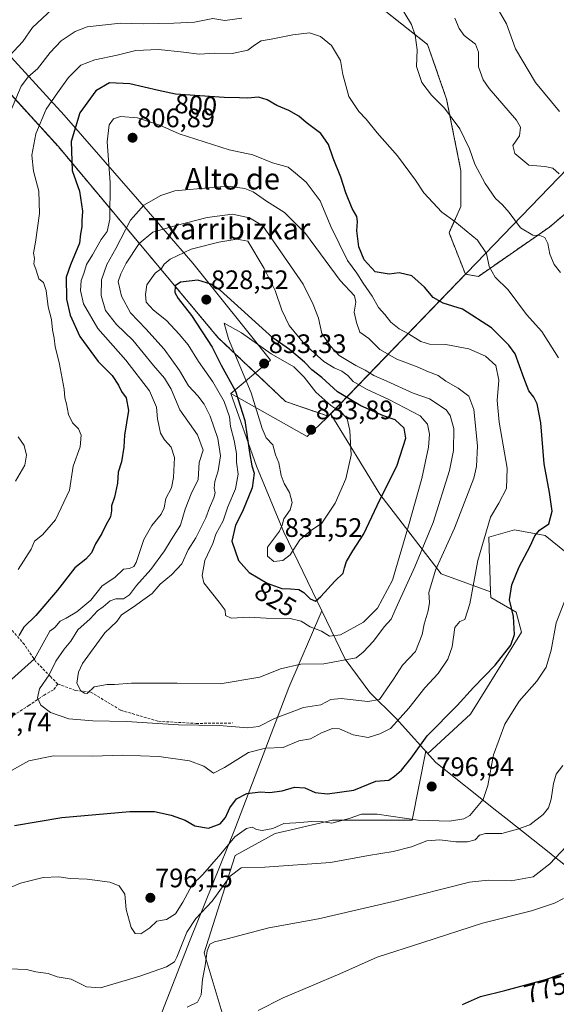
# Model space of a CAD drawing. Units: metres. Extents: x 624462 to 627915, y 4731867 to 4734243.
# Drawn here: x 625418 to 625619, y 4732070 to 4732439 of the extents above; entities that cross this region are included whole.
import ezdxf
from ezdxf.enums import TextEntityAlignment as Align

# ---------------------------------------------------------------- set-up
doc = ezdxf.new("R2010")
doc.units = ezdxf.units.M
doc.header["$MEASUREMENT"] = 0
doc.linetypes.add('TRAZOS', pattern=[0.75, 0.5, -0.25])
doc.linetypes.add('TRAZOSX2', pattern=[1.5, 1, -0.5])
for name, color, linetype, lineweight in [('Arbolado forestal', 92, 'TRAZOS', 0), ('Arbolado forestal CxS', 92, 'Continuous', 0), ('Carátula', 7, 'Continuous', 5), ('Cultivos herbáceos CxS', 92, 'Continuous', 0), ('Curva de nivel maestra', 36, 'Continuous', 30), ('Curva de nivel normal', 36, 'Continuous', 0), ('Entidad de ámbito territorial', 19, 'Continuous', 0), ('Entidad de ámbito territorial CxS', 92, 'Continuous', 0), ('Matorral', 135, 'Continuous', 0), ('Matorral CxS', 135, 'Continuous', 0), ('Municipio', 9, 'Continuous', 13), ('Municipio CxS', 142, 'Continuous', 0), ('Punto de cota en terreno', 7, 'Continuous', 0), ('Rótulo de curva de nivel directora', 19, 'Continuous', 0), ('Rótulo de punto de cota en terreno', 19, 'Continuous', 0), ('Senda', 19, 'TRAZOSX2', 0), ('Texto cartográfico', 19, 'Continuous', 0)]:
    doc.layers.add(name, color=color, linetype=linetype, lineweight=lineweight)
doc.styles.add('Arial', font='txt', dxfattribs={"height": 0.2})

# ---------------------------------------------------------------- blocks, each defined once
blk = doc.blocks.new('*U152')
at = {"layer": 'Matorral CxS', "color": 135, "linetype": 'Continuous', "lineweight": 0}
blk.add_polyline3d([(625646.97, 4732219.4, 788.6), (625614.86, 4732245.38, 799.31), (625603.25, 4732247.43, 801.7), (625593.68, 4732244.69, 804.07), (625594.3, 4732224.25, 802.12), (625575.8, 4732231.04, 808.81), (625552.82, 4732260.91, 825.1), (625534.43, 4732290.79, 831), (625534.31, 4732291.02, 830.97), (625584.87, 4732343.34, 796.38), (625589.75, 4732342.53, 795.98), (625616.46, 4732361.02, 788.87), (625634.02, 4732375.93, 781.52)], dxfattribs=at)
blk = doc.blocks.new('*U157')
at = {"layer": 'Cultivos herbáceos CxS', "color": 92, "linetype": 'Continuous', "lineweight": 0}
blk.add_polyline3d([(625494.36, 4732063.93, 780.93), (625486.89, 4732088.83, 785.13), (625491.87, 4732104.6, 787.44), (625498.51, 4732125.34, 791.42), (625513.44, 4732133.64, 793.3), (625519.48, 4732135.04, 793.19), (625535.02, 4732138.62, 794.87), (625564.89, 4732138.62, 794.19), (625570, 4732164.46, 798.56), (625570.73, 4732163.65, 798.21), (625586.85, 4732178.4, 797.98), (625605.98, 4732209.15, 798.32), (625603.93, 4732216.67, 799.47), (625594.37, 4732222.14, 802.24), (625594.3, 4732224.25, 802.12), (625593.68, 4732244.69, 804.07), (625603.25, 4732247.43, 801.7), (625614.86, 4732245.38, 799.31), (625646.97, 4732219.4, 788.6)], dxfattribs=at)
blk = doc.blocks.new('5PATER')
at = {"layer": 'Carátula', "linetype": 'Continuous', "lineweight": 5}
h = blk.add_hatch(color=250, dxfattribs=at)
edge = h.paths.add_edge_path()
edge.add_ellipse((0, 0.01), major_axis=(-1.33, -1.34), ratio=0.999422, start_angle=0, end_angle=360)

msp = doc.modelspace()

# ---------------------------------------------------------------- linework, layer by layer
at = {"layer": 'Arbolado forestal', "color": 92, "linetype": 'TRAZOS', "lineweight": 0}
for points in [[(625907.08, 4732911.01, 692.81), (625907, 4732908.8, 693.24), (625906.56, 4732895.97, 693.99), (625908.5, 4732825.19, 701.14), (625909.33, 4732744.97, 712.92), (625897.35, 4732713.6, 713.2), (625896.9, 4732713, 713.18), (625840.93, 4732638.25, 722.35), (625840.92, 4732638.24, 722.36), (625832.03, 4732626.36, 725.88), (625831.59, 4732614.56, 728.14), (625830.93, 4732597.37, 730.02), (625821.83, 4732586.28, 736.36), (625795.21, 4732553.83, 740.14), (625742.92, 4732490.11, 746.77), (625714.88, 4732429.16, 761.9), (625694.97, 4732401.13, 770.12), (625676.24, 4732402.41, 772.13), (625644.18, 4732400.72, 774.42), (625634.02, 4732375.93, 781.52), (625616.46, 4732361.02, 788.87), (625589.75, 4732342.53, 795.98), (625584.87, 4732343.34, 796.38)], [(625584.87, 4732343.34, 796.38), (625578.73, 4732358.88, 795.76), (625583.2, 4732368.71, 792.91), (625583.2, 4732382.11, 791.4), (625577.84, 4732408.91, 789.11), (625570.69, 4732429.46, 788.97), (625553.72, 4732442.86, 790.79)], [(625584.87, 4732343.34, 796.38), (625578.73, 4732358.88, 795.76), (625583.2, 4732368.71, 792.91), (625583.2, 4732382.11, 791.4), (625577.84, 4732408.91, 789.11), (625570.69, 4732429.46, 788.97), (625553.72, 4732442.86, 790.79)], [(625393.11, 4732436.98, 774.37), (625396.48, 4732430.24, 777.11), (625432, 4732391.28, 798.09), (625492.12, 4732319.52, 826.87), (625517.39, 4732295.6, 832.8), (625533.43, 4732290.11, 831.58), (625533.43, 4732290.11, 831.58), (625534.31, 4732291.02, 830.97)], [(625534.31, 4732291.02, 830.97), (625584.87, 4732343.34, 796.38)]]:
    msp.add_polyline3d(points, dxfattribs=at)
at = {"layer": 'Arbolado forestal CxS', "color": 92, "linetype": 'Continuous', "lineweight": 0}
for points in [[(625742.92, 4732490.11, 746.77), (625714.88, 4732429.16, 761.9), (625694.97, 4732401.13, 770.12), (625676.24, 4732402.41, 772.13), (625644.18, 4732400.72, 774.42), (625634.02, 4732375.93, 781.52), (625616.46, 4732361.02, 788.87), (625589.75, 4732342.53, 795.98), (625584.87, 4732343.34, 796.38), (625578.73, 4732358.88, 795.76), (625583.2, 4732368.7, 792.91), (625583.2, 4732382.11, 791.4), (625577.84, 4732408.91, 789.11), (625570.69, 4732429.46, 788.97), (625553.72, 4732442.86, 790.79)], [(625553.72, 4732442.86, 790.79), (625570.69, 4732429.46, 788.97), (625577.84, 4732408.91, 789.11), (625583.2, 4732382.11, 791.4), (625583.2, 4732368.7, 792.91), (625578.73, 4732358.88, 795.76), (625584.87, 4732343.34, 796.38), (625584.87, 4732343.34, 796.38), (625534.31, 4732291.02, 830.97), (625533.43, 4732290.11, 831.58), (625533.43, 4732290.11, 831.58), (625517.4, 4732295.6, 832.8), (625492.12, 4732319.52, 826.87), (625432, 4732391.28, 798.09), (625396.48, 4732430.24, 777.11)]]:
    msp.add_polyline3d(points, dxfattribs=at)
at = {"layer": 'Cultivos herbáceos CxS', "color": 92, "linetype": 'Continuous', "lineweight": 0}
for points in [[(625698.24, 4732066.53, 765.26), (625693.52, 4732071.25, 766.37), (625705.47, 4732080.36, 765.56), (625734, 4732125.72, 763.92), (625725.53, 4732131.92, 766.01), (625681.11, 4732173, 780.21), (625680.44, 4732173.61, 780.39), (625680.3, 4732173.5, 780.39), (625668.15, 4732164.04, 781.13), (625648.33, 4732173.61, 787.74), (625634.67, 4732195.48, 791.6), (625653.12, 4732207.1, 786.99), (625676.34, 4732208.47, 783.82), (625671.56, 4732226.92, 782.68), (625661.32, 4732226.92, 784.39), (625646.97, 4732219.4, 788.6), (625614.86, 4732245.38, 799.31), (625603.25, 4732247.43, 801.7), (625593.68, 4732244.69, 804.07), (625594.3, 4732224.25, 802.12)], [(625594.3, 4732224.25, 802.12), (625594.37, 4732222.14, 802.24), (625603.93, 4732216.67, 799.47), (625605.98, 4732209.15, 798.32), (625586.85, 4732178.4, 797.98), (625570.72, 4732163.65, 798.21), (625570, 4732164.46, 798.56), (625564.89, 4732138.62, 794.19), (625535.02, 4732138.62, 794.87), (625519.48, 4732135.04, 793.19), (625513.44, 4732133.64, 793.3), (625498.5, 4732125.34, 791.42), (625491.87, 4732104.6, 787.44), (625486.89, 4732088.83, 785.13), (625494.35, 4732063.93, 780.93)]]:
    msp.add_polyline3d(points, dxfattribs=at)
at = {"layer": 'Curva de nivel maestra', "color": 36, "linetype": 'Continuous', "lineweight": 30}
for points in [[(625415.66, 4732136.58, 800), (625433.46, 4732139.63, 800), (625458.93, 4732141.84, 800), (625468.18, 4732141.9, 800), (625474.48, 4732140.54, 800), (625479.72, 4732138.61, 800), (625483.34, 4732136.49, 800), (625488.52, 4732135.58, 800), (625492.79, 4732137.22, 800), (625494.87, 4732139.6, 800), (625496.42, 4732143.22, 800), (625498.93, 4732146.66, 800), (625502.82, 4732148.65, 800), (625508.02, 4732149.3, 800), (625511.35, 4732149.04, 800), (625516.17, 4732149.58, 800), (625520.8, 4732151.05, 800), (625524.63, 4732150.72, 800), (625528.54, 4732149.03, 800), (625533.18, 4732148.46, 800), (625542.98, 4732149.93, 800), (625551.26, 4732153.24, 800), (625556.14, 4732153.57, 800), (625558.27, 4732155.17, 800), (625560.9, 4732157.41, 800), (625564.48, 4732161.89, 800), (625570.57, 4732170.27, 800), (625581.82, 4732181.63, 800), (625587.94, 4732188.31, 800), (625596.1, 4732196.71, 800), (625601.92, 4732204.2, 800), (625603.37, 4732208.26, 800), (625602.99, 4732214.94, 800), (625601.48, 4732221.21, 800), (625602.3, 4732226.82, 800), (625605.08, 4732233.67, 800), (625609.19, 4732241.38, 800), (625610.98, 4732245.26, 800), (625612.73, 4732247.3, 800), (625616.2, 4732249.75, 800), (625617.4, 4732254.52, 800), (625616.47, 4732261.48, 800), (625614.39, 4732272.18, 800), (625613.22, 4732287.56, 800), (625611.87, 4732294.69, 800), (625610.55, 4732297.21, 800), (625608.67, 4732299.57, 800), (625606.75, 4732304.49, 800), (625603.52, 4732313.42, 800), (625601.19, 4732316.77, 800), (625594.72, 4732323.22, 800), (625583.75, 4732330.24, 800), (625576.55, 4732332.53, 800), (625572.8, 4732334.6, 800), (625569.5, 4732338.49, 800), (625564.84, 4732342.66, 800), (625560.08, 4732343.9, 800), (625556.25, 4732343.39, 800), (625551.05, 4732344.2, 800), (625546.9, 4732348.72, 800), (625544.83, 4732353.65, 800), (625544.13, 4732359.65, 800), (625544.43, 4732363.03, 800), (625544.09, 4732364.94, 800), (625542.43, 4732367.92, 800), (625539.98, 4732373.84, 800), (625538.08, 4732379.75, 800), (625535.27, 4732386.8, 800), (625533.51, 4732392, 800), (625530.62, 4732396.11, 800), (625525.12, 4732400.16, 800), (625522.32, 4732402.6, 800), (625518.62, 4732404.7, 800), (625514.14, 4732406.56, 800), (625510.54, 4732408.7, 800), (625507.24, 4732409.69, 800), (625503.23, 4732409.28, 800), (625500.1, 4732409.48, 800), (625494.31, 4732409.56, 800), (625485.16, 4732410.23, 800), (625476.03, 4732410.85, 800), (625469.75, 4732412.23, 800), (625458.98, 4732414.69, 800), (625451.26, 4732415.06, 800), (625446.24, 4732412.06, 800), (625440.23, 4732403.81, 800), (625436.88, 4732393.06, 800), (625437.28, 4732382.2, 800), (625440.01, 4732374.49, 800), (625441.16, 4732366.98, 800), (625440.9, 4732363.36, 800), (625440.92, 4732361.15, 800), (625440.37, 4732358.45, 800), (625440.01, 4732354.91, 800), (625436.65, 4732346.9, 800), (625435, 4732342.16, 800), (625435.15, 4732333.92, 800), (625436.59, 4732327.92, 800), (625440.15, 4732319.93, 800), (625447.06, 4732310.59, 800), (625452.3, 4732305.3, 800), (625454.73, 4732301.76, 800), (625455.78, 4732299.3, 800), (625457.52, 4732297, 800), (625458.49, 4732292.23, 800), (625456.98, 4732283, 800), (625456.7, 4732278.44, 800), (625455.76, 4732272.97, 800), (625454.55, 4732269.1, 800), (625454.26, 4732264.93, 800), (625453.23, 4732259.74, 800), (625452.03, 4732256.43, 800), (625452.1, 4732254.59, 800), (625451.64, 4732252.3, 800), (625449.96, 4732249.28, 800), (625448.42, 4732246.05, 800), (625446.06, 4732242.26, 800), (625444.59, 4732238.81, 800), (625442.44, 4732236.46, 800), (625438.36, 4732233.23, 800), (625431.78, 4732224.91, 800), (625423.67, 4732215.41, 800), (625419.13, 4732211.05, 800), (625417.33, 4732207.72, 800)], [(625528.58, 4732220.77, 825), (625530.68, 4732222.48, 825), (625535.84, 4732228.26, 825), (625539, 4732231.26, 825), (625539.51, 4732233.26, 825), (625540.31, 4732235.59, 825), (625542.65, 4732239.59, 825), (625546.72, 4732245.93, 825), (625551.73, 4732256.55, 825), (625559.3, 4732271.76, 825), (625562.47, 4732281.88, 825), (625561.87, 4732285.59, 825), (625558.49, 4732288.72, 825), (625554.11, 4732290.28, 825), (625545.62, 4732293.92, 825), (625536.91, 4732299.24, 825), (625531.01, 4732304.64, 825), (625527.31, 4732307.48, 825), (625524.5, 4732310.33, 825), (625518.88, 4732315.05, 825), (625512.58, 4732319.46, 825), (625492.87, 4732337.35, 825), (625489.38, 4732339.58, 825), (625484.44, 4732341.06, 825), (625477.95, 4732340.3, 825), (625475.98, 4732338.91, 825), (625475.89, 4732336.52, 825), (625477.06, 4732334.21, 825), (625482.05, 4732327.86, 825), (625489.79, 4732315.94, 825), (625493.19, 4732309.25, 825), (625498.64, 4732299.48, 825), (625502.13, 4732288.47, 825), (625503.86, 4732276.43, 825), (625504.76, 4732271.42, 825), (625505.59, 4732268.74, 825), (625504.9, 4732263.22, 825), (625501.18, 4732254.39, 825), (625498.63, 4732249.25, 825), (625497.17, 4732243.26, 825), (625499.74, 4732236.01, 825), (625503.71, 4732231.52, 825), (625510.44, 4732227.5, 825), (625516, 4732225.48, 825), (625519.27, 4732225.41, 825), (625522.35, 4732225.07, 825), (625524.23, 4732224.02, 825), (625526.63, 4732221.61, 825), (625528.58, 4732220.77, 825)], [(625583.76, 4732069.45, 775), (625590.56, 4732072.56, 775), (625599.62, 4732074.76, 775), (625614.89, 4732078.93, 775), (625625.59, 4732082.51, 775)]]:
    msp.add_polyline3d(points, dxfattribs=at)
at = {"layer": 'Curva de nivel normal', "color": 36, "linetype": 'Continuous', "lineweight": 0}
for points in [[(625433.4, 4732446.11, 785), (625422.42, 4732435.89, 785), (625418.77, 4732430.63, 785), (625413.83, 4732425.19, 785)], [(625620.6, 4732343.93, 790), (625618.19, 4732347.01, 790), (625616.57, 4732350.86, 790), (625615.83, 4732354.84, 790), (625614.68, 4732357.04, 790), (625612.78, 4732357.79, 790), (625610.19, 4732358, 790), (625605.5, 4732360.71, 790), (625601.26, 4732366.42, 790), (625598.85, 4732369.34, 790), (625596.22, 4732371.7, 790), (625592.31, 4732377.28, 790), (625588.41, 4732384.6, 790), (625586.37, 4732390.32, 790), (625582.82, 4732397.89, 790), (625577.05, 4732405.58, 790), (625572.14, 4732410.48, 790), (625568.57, 4732415.2, 790), (625566.52, 4732421.25, 790), (625566.73, 4732427.48, 790), (625566, 4732432.97, 790), (625564.63, 4732436.9, 790), (625560.04, 4732444.53, 790)], [(625620.1, 4732380.92, 785), (625617.73, 4732383.04, 785), (625614.69, 4732383.68, 785), (625608.63, 4732384.16, 785), (625603.44, 4732388.53, 785), (625602.69, 4732391.58, 785), (625605.15, 4732395.25, 785), (625605.5, 4732398.46, 785), (625604.01, 4732401.09, 785), (625593.86, 4732412.94, 785), (625591.59, 4732416.2, 785), (625589.84, 4732421.09, 785), (625589.84, 4732426.58, 785), (625588.62, 4732429.58, 785), (625584.44, 4732432.88, 785), (625582.52, 4732435.43, 785), (625580.91, 4732439.37, 785)], [(625620.21, 4732404.37, 780), (625611.13, 4732415.19, 780), (625603.71, 4732427.81, 780), (625600.31, 4732437.15, 780), (625597.24, 4732442.59, 780)], [(625501, 4732439.28, 790), (625494.58, 4732438.41, 790), (625490.12, 4732439.17, 790), (625483.18, 4732437.83, 790), (625475.46, 4732437.46, 790), (625463.89, 4732437.17, 790), (625455.43, 4732437.51, 790), (625442.96, 4732436.03, 790), (625438.44, 4732434.29, 790), (625433.22, 4732430.85, 790), (625429.09, 4732426.51, 790), (625424.29, 4732420.29, 790), (625420.93, 4732417.4, 790), (625418.2, 4732413.81, 790), (625414.16, 4732404.33, 790)], [(625619.77, 4732311.93, 795), (625613.58, 4732321.84, 795), (625607.82, 4732328.18, 795), (625600.89, 4732337.51, 795), (625596.09, 4732342.24, 795), (625593.74, 4732346.18, 795), (625592.76, 4732351.05, 795), (625589.38, 4732356.15, 795), (625580.93, 4732363.08, 795), (625576.09, 4732366.58, 795), (625569.23, 4732373.85, 795), (625566.13, 4732378.63, 795), (625559.41, 4732387.72, 795), (625551.73, 4732396.32, 795), (625547.62, 4732401.47, 795), (625544.86, 4732404.36, 795), (625541.14, 4732410, 795), (625538.91, 4732418.21, 795), (625538.06, 4732423.42, 795), (625534.59, 4732429.08, 795), (625530.46, 4732432.4, 795), (625526.38, 4732433.83, 795), (625520.09, 4732433.08, 795), (625512.01, 4732431.47, 795), (625508.21, 4732430.88, 795), (625505.67, 4732429.25, 795), (625503.2, 4732427.34, 795), (625497.33, 4732426.14, 795), (625490.85, 4732426.25, 795), (625485, 4732425.84, 795), (625479.12, 4732426.64, 795), (625469.71, 4732427.55, 795), (625461.22, 4732427.15, 795), (625454.19, 4732425.44, 795), (625445.79, 4732423.74, 795), (625440.59, 4732421.66, 795), (625435.92, 4732417.08, 795), (625431.85, 4732411.38, 795), (625427.58, 4732405.2, 795), (625423.72, 4732396, 795), (625422.21, 4732387.92, 795), (625422.82, 4732381.98, 795), (625424.85, 4732374.49, 795), (625425.06, 4732366.12, 795), (625423.55, 4732355.39, 795), (625422.79, 4732351.25, 795), (625423.12, 4732349.25, 795), (625422.91, 4732347.25, 795), (625423.75, 4732344.87, 795), (625424.75, 4732341.6, 795), (625426.52, 4732340.21, 795), (625427.53, 4732337.23, 795), (625428.32, 4732331.14, 795), (625429.54, 4732326.36, 795), (625429.95, 4732322.44, 795), (625430.5, 4732319.33, 795), (625430.88, 4732316.04, 795), (625432.46, 4732310.27, 795), (625433.14, 4732306.28, 795), (625434.31, 4732300.2, 795), (625434.58, 4732297, 795), (625435.21, 4732294.7, 795), (625435.94, 4732290.68, 795), (625437.4, 4732287.66, 795), (625439.74, 4732285.32, 795), (625440.73, 4732282.93, 795), (625440.25, 4732278.62, 795), (625437.7, 4732271.35, 795), (625436.35, 4732262.35, 795), (625431.1, 4732251.2, 795), (625426.17, 4732245.66, 795), (625423.16, 4732243.26, 795), (625421.91, 4732240.26, 795), (625417.01, 4732232.59, 795)], [(625414.52, 4732157.25, 805), (625421.1, 4732160.91, 805), (625430.34, 4732162.69, 805), (625445.08, 4732162.63, 805), (625456.02, 4732163.03, 805), (625469.77, 4732162.52, 805), (625481.35, 4732160.87, 805), (625486.74, 4732158.83, 805), (625490.34, 4732156.2, 805), (625494.41, 4732158.34, 805), (625503.54, 4732164.04, 805), (625509.87, 4732165.67, 805), (625516.51, 4732165.93, 805), (625522.31, 4732168.42, 805), (625526.73, 4732169.06, 805), (625530.9, 4732171.43, 805), (625535.02, 4732173.05, 805), (625537.69, 4732172.89, 805), (625542.79, 4732170.61, 805), (625548.41, 4732169.68, 805), (625552.71, 4732171.05, 805), (625556.75, 4732173.03, 805), (625560.44, 4732176.96, 805), (625563.7, 4732180.65, 805), (625569.66, 4732188.27, 805), (625574.61, 4732193.65, 805), (625578.28, 4732198.98, 805), (625579.89, 4732203.61, 805), (625580.96, 4732210.81, 805), (625582.76, 4732213.1, 805), (625584.68, 4732213.84, 805), (625586.56, 4732219.72, 805), (625589.58, 4732236.02, 805), (625594.24, 4732252.21, 805), (625597.46, 4732257.42, 805), (625600.32, 4732262.93, 805), (625600.58, 4732270.6, 805), (625597.53, 4732287.91, 805), (625596.82, 4732295.98, 805), (625597.42, 4732303.59, 805), (625596.34, 4732309.06, 805), (625592.45, 4732312.54, 805), (625586.11, 4732315.34, 805), (625577.51, 4732316.99, 805), (625571.45, 4732317.11, 805), (625568.13, 4732318.12, 805), (625563.47, 4732321.02, 805), (625559.98, 4732322.84, 805), (625556.88, 4732325.32, 805), (625554.62, 4732328.19, 805), (625552.22, 4732330.9, 805), (625549.92, 4732335.07, 805), (625546.53, 4732340.03, 805), (625544.16, 4732343.69, 805), (625540.62, 4732348.49, 805), (625534.39, 4732361.26, 805), (625530.42, 4732370.81, 805), (625525.12, 4732377.89, 805), (625521.18, 4732381.24, 805), (625518.38, 4732383.44, 805), (625512.5, 4732385.14, 805), (625505.09, 4732388.04, 805), (625496.26, 4732389.92, 805), (625477.45, 4732395.93, 805), (625470.19, 4732399.25, 805), (625461.77, 4732401.9, 805), (625455.44, 4732402.46, 805), (625452.84, 4732401.58, 805), (625451.24, 4732399.28, 805), (625450.49, 4732392.98, 805), (625451.55, 4732377.68, 805), (625451.38, 4732363.97, 805), (625450.49, 4732359.3, 805), (625448.24, 4732356.31, 805), (625444.99, 4732350.53, 805), (625442.68, 4732346.99, 805), (625441.64, 4732343.58, 805), (625440.63, 4732340.92, 805), (625440.38, 4732337.25, 805), (625441.57, 4732332.25, 805), (625446.9, 4732322.92, 805), (625457.43, 4732311.09, 805), (625466.34, 4732299.58, 805), (625468.97, 4732293.47, 805), (625469.32, 4732289.06, 805), (625470.44, 4732283.78, 805), (625471.92, 4732281.21, 805), (625474.4, 4732278.45, 805), (625475.76, 4732274.57, 805), (625475.6, 4732272.09, 805)], [(625503.11, 4732173.24, 810), (625507.32, 4732173.71, 810), (625513.21, 4732176.71, 810), (625524.09, 4732180.9, 810), (625530.68, 4732181.88, 810), (625534.36, 4732183.81, 810), (625538.27, 4732184.27, 810), (625548.29, 4732183.14, 810), (625552.68, 4732183.84, 810), (625557.91, 4732191.54, 810), (625561.3, 4732196.7, 810), (625566.13, 4732201.88, 810), (625568.6, 4732208.3, 810), (625569.36, 4732212.16, 810), (625570.93, 4732217.1, 810), (625571.36, 4732220.2, 810), (625571.21, 4732224.04, 810), (625573.62, 4732232.42, 810), (625580.82, 4732248.1, 810), (625588, 4732266.9, 810), (625589.09, 4732271.29, 810), (625589.43, 4732278.93, 810), (625588.08, 4732292.61, 810), (625586.21, 4732297.58, 810), (625582.12, 4732300.61, 810), (625577.49, 4732303.24, 810), (625574.69, 4732305.4, 810), (625570.99, 4732306.77, 810), (625566.79, 4732308.55, 810), (625559.2, 4732311.47, 810), (625552.83, 4732315.11, 810), (625548.67, 4732319.19, 810), (625545.23, 4732321.58, 810), (625544, 4732325.2, 810), (625543.08, 4732329.11, 810), (625543.79, 4732332.88, 810), (625543.24, 4732335.25, 810), (625537.83, 4732340.98, 810), (625524.86, 4732358.59, 810), (625516.96, 4732366.49, 810), (625510.28, 4732370.77, 810), (625505.19, 4732374.21, 810), (625502.06, 4732375.46, 810), (625495.72, 4732376.28, 810), (625481.34, 4732375.12, 810), (625475.81, 4732374.53, 810), (625470.53, 4732372.84, 810), (625464.22, 4732369.25, 810), (625459.15, 4732363.58, 810), (625453.72, 4732352.92, 810), (625450.27, 4732346.92, 810), (625448.28, 4732341.25, 810), (625448.19, 4732335.34, 810), (625449.82, 4732329.76, 810), (625453.96, 4732324.45, 810), (625460.04, 4732318.54, 810), (625467.88, 4732309.04, 810), (625471.91, 4732304.4, 810), (625474.41, 4732300.23, 810), (625477.71, 4732292.53, 810), (625484.36, 4732283.1, 810), (625486.52, 4732277.4, 810), (625485.01, 4732272.69, 810), (625484.57, 4732266.31, 810), (625481.92, 4732261.02, 810), (625479.68, 4732255.25, 810), (625478.01, 4732249.21, 810), (625474.5, 4732243.79, 810), (625471.96, 4732239.61, 810), (625466.77, 4732232.61, 810), (625461.44, 4732226.6, 810), (625458.77, 4732223.1, 810), (625456.54, 4732221.58, 810), (625453.68, 4732221.66, 810), (625451.54, 4732220.86, 810), (625448.94, 4732218.62, 810), (625446.77, 4732217.06, 810), (625444.1, 4732214.15, 810), (625439.44, 4732209.94, 810), (625436.74, 4732205.72, 810), (625434.26, 4732202.77, 810), (625431.15, 4732198.28, 810), (625428.73, 4732193.11, 810), (625425.08, 4732187.82, 810), (625424.3, 4732184.55, 810), (625425.56, 4732181.72, 810), (625429.14, 4732178.97, 810), (625436.03, 4732176.6, 810), (625445.07, 4732175.87, 810), (625457.65, 4732175.67, 810), (625477.24, 4732174.38, 810), (625492.44, 4732174.11, 810), (625503.11, 4732173.24, 810)], [(625442.96, 4732186.07, 815), (625445.5, 4732188.66, 815), (625450.38, 4732189.54, 815), (625453.17, 4732189.49, 815), (625459.59, 4732190.04, 815), (625476.66, 4732189.98, 815), (625492.84, 4732189.68, 815), (625507.69, 4732192.2, 815), (625515.46, 4732195.36, 815), (625523.07, 4732197.16, 815), (625531.71, 4732197.28, 815), (625543.9, 4732199.45, 815), (625546.57, 4732201.58, 815), (625550.37, 4732205.7, 815), (625554.44, 4732211.08, 815), (625557.01, 4732214.04, 815), (625559.34, 4732219.34, 815), (625565.92, 4732233.59, 815), (625572.74, 4732250.26, 815), (625578.94, 4732269.79, 815), (625580.46, 4732277.29, 815), (625580.59, 4732285.42, 815), (625579.13, 4732290.41, 815), (625577.69, 4732292.52, 815), (625571.41, 4732296.65, 815), (625565.25, 4732298.71, 815), (625555.36, 4732303.27, 815), (625550.56, 4732305.39, 815), (625547.31, 4732307.33, 815), (625543.77, 4732309.06, 815), (625537.55, 4732312.9, 815), (625534.3, 4732316.32, 815), (625531.02, 4732321.07, 815), (625529.81, 4732326.85, 815), (625527.7, 4732331.93, 815), (625523.98, 4732339.62, 815), (625508.92, 4732361.41, 815), (625503.83, 4732364.45, 815), (625497.49, 4732365.87, 815), (625487.93, 4732364.57, 815), (625475.8, 4732361.42, 815), (625467.57, 4732359.08, 815), (625462.47, 4732354.78, 815), (625457.57, 4732347.51, 815), (625455.53, 4732343.46, 815), (625454.57, 4732340.58, 815), (625455.78, 4732335.14, 815), (625459.23, 4732328.82, 815), (625465.01, 4732322.87, 815), (625471.77, 4732315.19, 815), (625477.59, 4732307.23, 815), (625480.91, 4732301.46, 815), (625484.41, 4732297.72, 815), (625486.78, 4732294.64, 815), (625489.09, 4732290.13, 815), (625492.02, 4732281.76, 815), (625492.93, 4732275.22, 815), (625492.12, 4732269.59, 815), (625490.88, 4732265.55, 815), (625490.64, 4732263.09, 815), (625491.01, 4732261.35, 815), (625490.47, 4732259.46, 815), (625488.88, 4732255.73, 815), (625487.52, 4732251.93, 815), (625483.75, 4732244.48, 815), (625480.87, 4732240.01, 815), (625478.44, 4732234.79, 815), (625474.62, 4732230.57, 815), (625470.29, 4732227.12, 815), (625467.28, 4732223.59, 815), (625463.78, 4732221.13, 815), (625460.24, 4732218.44, 815), (625455.77, 4732215.56, 815), (625454.1, 4732213.08, 815), (625449.54, 4732208.89, 815), (625441.15, 4732197.32, 815), (625439.67, 4732194.13, 815), (625439.1, 4732189.95, 815), (625440.6, 4732187.12, 815), (625441.87, 4732186.27, 815), (625442.96, 4732186.07, 815)], [(625533.92, 4732207.64, 820), (625537.96, 4732208.07, 820), (625546.62, 4732212.88, 820), (625551.94, 4732218.05, 820), (625557.55, 4732228.58, 820), (625563.54, 4732249.04, 820), (625568.59, 4732266.76, 820), (625571.09, 4732278.45, 820), (625571.46, 4732283.38, 820), (625570.64, 4732287.08, 820), (625567.92, 4732290.21, 820), (625562.1, 4732293.2, 820), (625556.38, 4732296.28, 820), (625547.79, 4732300.19, 820), (625542.77, 4732303.16, 820), (625540.78, 4732305.37, 820), (625538.53, 4732307.03, 820), (625535.59, 4732308.17, 820), (625531.81, 4732310.64, 820), (625524.67, 4732316.92, 820), (625518.75, 4732324.06, 820), (625515.94, 4732329.8, 820), (625513.52, 4732337.25, 820), (625509.35, 4732345.44, 820), (625503.17, 4732355.66, 820), (625499.11, 4732356.42, 820), (625492.38, 4732355.33, 820), (625481.97, 4732352.74, 820), (625474.06, 4732348.96, 820), (625471.8, 4732347.09, 820), (625470.8, 4732345.46, 820), (625468.44, 4732343.71, 820), (625465.28, 4732339.3, 820), (625464.88, 4732335.7, 820), (625465.08, 4732332.9, 820), (625467.81, 4732329.82, 820), (625472.7, 4732325.96, 820), (625477.42, 4732320.82, 820), (625480.86, 4732316.88, 820), (625484.74, 4732310.62, 820), (625490.14, 4732302.96, 820), (625494.37, 4732295.54, 820), (625496.32, 4732289.86, 820), (625496.77, 4732286.28, 820), (625498.16, 4732281, 820), (625498.94, 4732276.12, 820), (625498.97, 4732272.86, 820), (625499.6, 4732268.39, 820), (625498.58, 4732262.84, 820), (625495.68, 4732256.11, 820), (625494.01, 4732250.88, 820), (625491.25, 4732245.9, 820), (625490.1, 4732242.42, 820), (625487.14, 4732235.93, 820), (625486.11, 4732230.39, 820), (625486.74, 4732227.55, 820), (625492.5, 4732220.32, 820), (625494.69, 4732217.35, 820), (625494.86, 4732215.35, 820), (625496.93, 4732214.42, 820), (625503.77, 4732214.77, 820), (625510.06, 4732214.42, 820), (625519.16, 4732214.19, 820), (625523.27, 4732213.28, 820), (625526.61, 4732211.11, 820), (625530.91, 4732209.54, 820), (625533.92, 4732207.64, 820)], [(625512.94, 4732235.66, 830), (625516.41, 4732236.04, 830), (625519.09, 4732238.14, 830), (625522.76, 4732243.75, 830), (625526.76, 4732247.15, 830), (625531, 4732249.94, 830), (625535.98, 4732257.44, 830), (625540.01, 4732266.61, 830), (625541.98, 4732275.48, 830), (625541.57, 4732284.74, 830), (625540.57, 4732289.07, 830), (625538.47, 4732291.37, 830), (625534.38, 4732294.14, 830), (625528.75, 4732299.07, 830), (625524.32, 4732304.78, 830), (625520.47, 4732308.61, 830), (625512.04, 4732313.53, 830), (625500.81, 4732321.31, 830), (625494.33, 4732324.97, 830), (625495.95, 4732319.14, 830), (625504.5, 4732298.82, 830), (625508.65, 4732285.49, 830), (625510.17, 4732282, 830), (625512.63, 4732279.36, 830), (625513.63, 4732275.66, 830), (625514.91, 4732272.59, 830), (625515.7, 4732267.89, 830), (625516.84, 4732264.86, 830), (625518.92, 4732261.52, 830), (625519.9, 4732257.67, 830), (625519.14, 4732254.93, 830), (625516.8, 4732251.59, 830), (625516.12, 4732249.26, 830), (625515.09, 4732246.99, 830), (625510.57, 4732240.99, 830), (625510.59, 4732237.58, 830), (625512.94, 4732235.66, 830)], [(625417.03, 4732282.39, 790), (625419.34, 4732279.06, 790), (625420.11, 4732275.46, 790), (625419.48, 4732271.72, 790), (625416.06, 4732265.79, 790)], [(625475.6, 4732272.09, 805), (625475.32, 4732267.09, 805), (625474.62, 4732263.26, 805), (625472.45, 4732259.26, 805), (625471.87, 4732255.7, 805), (625470.74, 4732253.32, 805), (625467.15, 4732249.17, 805), (625464.24, 4732243.88, 805), (625461.28, 4732235.18, 805), (625460.39, 4732233.68, 805), (625458.83, 4732232.99, 805), (625456.59, 4732232.69, 805), (625453.31, 4732229.64, 805), (625448.62, 4732226.5, 805), (625444.36, 4732221.08, 805), (625439.1, 4732216.71, 805), (625435.1, 4732214.36, 805), (625432.77, 4732213.18, 805), (625430.77, 4732210.82, 805), (625428.97, 4732209.51, 805), (625423.12, 4732199.06, 805), (625413.37, 4732190.35, 805)], [(625409.49, 4732111.5, 795), (625417.88, 4732115.01, 795), (625426.37, 4732117.08, 795), (625432.34, 4732117.41, 795), (625436.56, 4732116.79, 795), (625442.99, 4732116.49, 795), (625451.38, 4732115.4, 795), (625454.93, 4732114.02, 795), (625457.1, 4732110.84, 795), (625457.58, 4732105.12, 795), (625459.39, 4732098.43, 795), (625460.91, 4732096.11, 795), (625463.1, 4732096.03, 795), (625466.44, 4732098.3, 795), (625469.1, 4732100.76, 795), (625472.68, 4732101.4, 795), (625476.05, 4732103.53, 795), (625478.81, 4732107.85, 795), (625482.3, 4732114.41, 795), (625486.32, 4732118.26, 795), (625493.05, 4732125.94, 795), (625498.33, 4732132.37, 795), (625502.79, 4732135.52, 795), (625504.81, 4732135.98, 795), (625506.45, 4732135.12, 795), (625508.6, 4732134.77, 795), (625512.55, 4732135.52, 795), (625516.74, 4732137.41, 795), (625521.27, 4732137.57, 795), (625527.24, 4732138.08, 795), (625531.52, 4732137.98, 795), (625534.81, 4732137.45, 795), (625538.03, 4732138.42, 795), (625541.28, 4732139.26, 795), (625545.91, 4732140.91, 795), (625551.72, 4732140.9, 795), (625567.2, 4732138.68, 795), (625578.89, 4732138.19, 795), (625584.29, 4732139.16, 795), (625586.56, 4732140.38, 795), (625591.53, 4732146.34, 795), (625593.35, 4732151.61, 795), (625595.48, 4732163.16, 795), (625599.72, 4732174.64, 795), (625605.04, 4732183.27, 795), (625611.68, 4732190.69, 795), (625615.14, 4732195.96, 795), (625617.08, 4732202.36, 795), (625618.95, 4732212.6, 795), (625622.7, 4732222.27, 795)], [(625410.44, 4732082.98, 790), (625420.18, 4732082.58, 790), (625423.72, 4732081.82, 790), (625428.24, 4732081.09, 790), (625431.71, 4732079.94, 790), (625436.9, 4732078.95, 790), (625442.62, 4732076.18, 790), (625447.91, 4732075.75, 790), (625462.75, 4732080.1, 790), (625472.65, 4732083.64, 790), (625475.7, 4732085.53, 790), (625476.6, 4732087.29, 790), (625480.34, 4732096.66, 790), (625483.7, 4732101.78, 790), (625489.85, 4732108.27, 790), (625496.6, 4732117.57, 790), (625500.73, 4732120.72, 790), (625509.6, 4732121.06, 790), (625534.25, 4732122.73, 790), (625548.56, 4732125.34, 790), (625557.82, 4732126.93, 790), (625564.69, 4732128.68, 790), (625570.45, 4732130.84, 790), (625575.34, 4732131.19, 790), (625581.28, 4732130.45, 790), (625585.71, 4732130.51, 790), (625588.54, 4732131.28, 790), (625590.21, 4732133, 790), (625592.44, 4732133.67, 790), (625598.54, 4732133.62, 790), (625604.43, 4732135.26, 790), (625609.11, 4732136.91, 790), (625614.05, 4732140.75, 790), (625616.08, 4732143.31, 790), (625617.02, 4732146.44, 790), (625617.9, 4732152.4, 790), (625618.95, 4732155.85, 790), (625621.42, 4732159.14, 790)], [(625480.4, 4732068.54, 785), (625484.28, 4732070.44, 785), (625485.68, 4732073.18, 785), (625486.16, 4732078.87, 785), (625487.18, 4732084.15, 785), (625488, 4732089.65, 785), (625488.96, 4732092.08, 785), (625490.72, 4732093.03, 785), (625495.42, 4732094.13, 785), (625511.1, 4732098.26, 785), (625529.76, 4732101.6, 785), (625543.76, 4732104.83, 785), (625557.76, 4732108.14, 785), (625586.43, 4732115.35, 785), (625593.45, 4732116.14, 785), (625602.09, 4732115.82, 785), (625610.29, 4732117.34, 785), (625616.55, 4732122.27, 785), (625624.93, 4732131.16, 785)], [(625507.09, 4732067.26, 780), (625516.43, 4732072.03, 780), (625537.74, 4732081.02, 780), (625551.82, 4732087.21, 780), (625568.92, 4732092.78, 780), (625591.35, 4732100.06, 780), (625609.7, 4732104.59, 780), (625618.38, 4732107.46, 780), (625621.64, 4732109.28, 780)]]:
    msp.add_polyline3d(points, dxfattribs=at)
at = {"layer": 'Entidad de ámbito territorial', "color": 19, "linetype": 'Continuous', "lineweight": 0}
for points in [[(625496.82, 4732298.56, 822.42), (625525.53, 4732282.47, 833.46), (625532.9, 4732289.48, 831.93), (625533.87, 4732290.48, 831.31), (625616.37, 4732375.86, 786.32), (625676.33, 4732437.92, 764.78), (625826.07, 4732598.1, 731.64), (625827.16, 4732627.09, 725.27), (625836.06, 4732638.97, 722.7), (625892.48, 4732714.33, 714.2), (625895.83, 4732784.91, 706.29)], [(625496.82, 4732298.56, 822.42), (625511.75, 4732311.13, 830.99), (625482.61, 4732347.43, 821.86), (625461.84, 4732371.44, 808.7), (625434.31, 4732402.95, 797.71), (625404.87, 4732434.93, 779.24)], [(625236.62, 4731880.25, 734.95), (625242.31, 4731885.18, 736.08), (625294.13, 4731916.7, 739.37), (625306.21, 4731923.59, 741.31), (625307.44, 4731924.29, 741.71), (625312.59, 4731927.23, 743.17), (625339.01, 4731942.3, 750.4), (625373.98, 4731963.42, 755.89), (625413.66, 4731985.6, 770.21), (625431.12, 4731995.35, 774.58), (625447.3, 4732007.14, 778.09), (625447.79, 4732008.31, 778.16), (625453.95, 4732022.97, 778.81), (625457.65, 4732032.46, 779.37), (625481.59, 4732093.81, 788.42), (625498.41, 4732135.23, 795.9), (625518.57, 4732188.31, 811.98), (625531.04, 4732217.13, 823.97)], [(625829.44, 4731958.2, 737.95), (625790.78, 4731981.76, 743.74), (625786.22, 4731984.53, 744.13), (625766.74, 4731997.52, 747.34), (625766.21, 4731997.88, 747.47), (625763.56, 4731999.64, 748.23), (625745.66, 4732011.93, 751.67), (625719.49, 4732030.77, 758.01), (625699.98, 4732053.58, 763.74), (625692.21, 4732062.03, 765.49), (625678.95, 4732076.47, 768.62), (625663.75, 4732086.92, 772.11), (625624.73, 4732119.82, 782.74), (625617.21, 4732125.77, 785.12), (625616.99, 4732125.95, 785.17), (625600.11, 4732139.32, 791.42), (625596.67, 4732142.05, 792.43), (625573.74, 4732160.2, 797.6), (625558.93, 4732176.76, 805.48), (625549, 4732186.45, 811.33), (625539.81, 4732199.03, 814.85), (625531.04, 4732217.13, 823.97)]]:
    msp.add_polyline3d(points, dxfattribs=at)
at = {"layer": 'Entidad de ámbito territorial CxS', "color": 92, "linetype": 'Continuous', "lineweight": 0}
for points in [[(625826.07, 4732598.1, 731.64), (625676.33, 4732437.92, 764.78), (625616.37, 4732375.86, 786.32), (625533.87, 4732290.48, 831.31), (625532.9, 4732289.48, 831.93), (625525.53, 4732282.47, 833.46), (625496.82, 4732298.56, 822.42), (625511.75, 4732311.13, 830.99), (625482.61, 4732347.43, 821.86), (625461.84, 4732371.44, 808.7), (625434.31, 4732402.95, 797.71), (625404.87, 4732434.93, 779.24)], [(625826.07, 4732598.1, 731.64), (625676.33, 4732437.92, 764.78), (625616.37, 4732375.86, 786.32), (625533.87, 4732290.48, 831.31), (625532.9, 4732289.48, 831.93), (625525.53, 4732282.47, 833.46), (625496.82, 4732298.56, 822.42), (625511.75, 4732311.13, 830.99), (625482.61, 4732347.43, 821.86), (625461.84, 4732371.44, 808.7), (625434.31, 4732402.95, 797.71), (625404.87, 4732434.93, 779.24)], [(625457.65, 4732032.46, 779.37), (625481.59, 4732093.81, 788.42), (625498.41, 4732135.23, 795.9), (625518.57, 4732188.31, 811.98), (625531.04, 4732217.13, 823.97), (625539.81, 4732199.03, 814.85), (625549, 4732186.45, 811.33), (625558.93, 4732176.76, 805.48), (625573.74, 4732160.2, 797.6), (625596.67, 4732142.05, 792.43), (625600.11, 4732139.32, 791.42), (625616.99, 4732125.95, 785.17), (625617.21, 4732125.77, 785.12), (625624.73, 4732119.82, 782.74), (625663.75, 4732086.92, 772.11), (625678.95, 4732076.47, 768.62), (625692.21, 4732062.03, 765.49)], [(625457.65, 4732032.46, 779.37), (625481.59, 4732093.81, 788.42), (625498.41, 4732135.23, 795.9), (625518.57, 4732188.31, 811.98), (625531.04, 4732217.13, 823.97), (625539.81, 4732199.03, 814.85), (625549, 4732186.45, 811.33), (625558.93, 4732176.76, 805.48), (625573.74, 4732160.2, 797.6), (625596.67, 4732142.05, 792.43), (625600.11, 4732139.32, 791.42), (625616.99, 4732125.95, 785.17), (625617.21, 4732125.77, 785.12), (625624.73, 4732119.82, 782.74), (625663.75, 4732086.92, 772.11), (625678.95, 4732076.47, 768.62), (625692.21, 4732062.03, 765.49)]]:
    msp.add_polyline3d(points, dxfattribs=at)
at = {"layer": 'Matorral', "color": 135, "linetype": 'Continuous', "lineweight": 0}
for points in [[(625907.08, 4732911.01, 692.81), (625907, 4732908.8, 693.24), (625906.56, 4732895.97, 693.99), (625908.5, 4732825.19, 701.14), (625909.33, 4732744.97, 712.92), (625897.35, 4732713.6, 713.2), (625896.9, 4732713, 713.18), (625840.93, 4732638.25, 722.35), (625840.92, 4732638.24, 722.36), (625832.03, 4732626.36, 725.88), (625831.59, 4732614.56, 728.14), (625830.93, 4732597.37, 730.02), (625821.83, 4732586.28, 736.36), (625795.21, 4732553.83, 740.14), (625742.92, 4732490.11, 746.77), (625714.88, 4732429.16, 761.9), (625694.97, 4732401.13, 770.12), (625676.24, 4732402.41, 772.13), (625644.18, 4732400.72, 774.42), (625634.02, 4732375.93, 781.52), (625616.46, 4732361.02, 788.87), (625589.75, 4732342.53, 795.98), (625584.87, 4732343.34, 796.38)], [(625393.11, 4732436.98, 774.37), (625396.48, 4732430.24, 777.11), (625432, 4732391.28, 798.09), (625492.12, 4732319.52, 826.87), (625517.39, 4732295.6, 832.8), (625533.43, 4732290.11, 831.58), (625533.43, 4732290.11, 831.58), (625534.31, 4732291.02, 830.97)], [(625534.31, 4732291.02, 830.97), (625584.87, 4732343.34, 796.38)], [(625594.3, 4732224.25, 802.12), (625575.8, 4732231.04, 808.81), (625552.82, 4732260.91, 825.1), (625534.43, 4732290.79, 831), (625534.31, 4732291.02, 830.97)], [(625698.24, 4732066.53, 765.26), (625693.52, 4732071.25, 766.37), (625705.47, 4732080.36, 765.56), (625734, 4732125.72, 763.92), (625725.53, 4732131.92, 766.01), (625681.11, 4732173, 780.21), (625680.44, 4732173.61, 780.39), (625680.3, 4732173.5, 780.39), (625668.15, 4732164.04, 781.13), (625648.33, 4732173.61, 787.74), (625634.67, 4732195.48, 791.6), (625653.12, 4732207.1, 786.99), (625676.34, 4732208.47, 783.82), (625671.56, 4732226.92, 782.68), (625661.32, 4732226.92, 784.39), (625646.97, 4732219.4, 788.6), (625614.86, 4732245.38, 799.31), (625603.25, 4732247.43, 801.7), (625593.68, 4732244.69, 804.07), (625594.3, 4732224.25, 802.12)], [(625594.3, 4732224.25, 802.12), (625594.37, 4732222.14, 802.24), (625603.93, 4732216.67, 799.47), (625605.98, 4732209.15, 798.32), (625586.85, 4732178.4, 797.98), (625570.72, 4732163.65, 798.21), (625570, 4732164.46, 798.56), (625564.89, 4732138.62, 794.19), (625535.02, 4732138.62, 794.87), (625519.48, 4732135.04, 793.19), (625513.44, 4732133.64, 793.3), (625498.5, 4732125.34, 791.42), (625491.87, 4732104.6, 787.44), (625486.89, 4732088.83, 785.13), (625494.35, 4732063.93, 780.93)]]:
    msp.add_polyline3d(points, dxfattribs=at)
at = {"layer": 'Matorral CxS', "color": 135, "linetype": 'Continuous', "lineweight": 0}
msp.add_polyline3d([(625396.48, 4732430.24, 777.11), (625432, 4732391.28, 798.09), (625492.12, 4732319.52, 826.87), (625517.4, 4732295.6, 832.8), (625533.43, 4732290.11, 831.58), (625533.43, 4732290.11, 831.58), (625534.31, 4732291.02, 830.97), (625534.31, 4732291.02, 830.97), (625534.43, 4732290.79, 831), (625552.82, 4732260.91, 825.1), (625575.8, 4732231.04, 808.81), (625594.3, 4732224.25, 802.12), (625594.37, 4732222.14, 802.24), (625603.93, 4732216.67, 799.47), (625605.98, 4732209.15, 798.32), (625586.85, 4732178.4, 797.98), (625570.72, 4732163.65, 798.21), (625570, 4732164.46, 798.56), (625564.89, 4732138.62, 794.19), (625535.02, 4732138.62, 794.87), (625519.48, 4732135.04, 793.19), (625513.44, 4732133.64, 793.3), (625498.51, 4732125.34, 791.42), (625491.87, 4732104.6, 787.44), (625486.89, 4732088.83, 785.13), (625494.36, 4732063.93, 780.93)], dxfattribs=at)
at = {"layer": 'Municipio', "color": 9, "linetype": 'Continuous', "lineweight": 13}
for points in [[(625496.82, 4732298.56, 822.42), (625525.53, 4732282.47, 833.46), (625532.9, 4732289.48, 831.93), (625533.87, 4732290.48, 831.31), (625616.37, 4732375.86, 786.32), (625676.33, 4732437.92, 764.78), (625826.07, 4732598.1, 731.64), (625827.16, 4732627.09, 725.27), (625836.06, 4732638.97, 722.7), (625892.48, 4732714.33, 714.2), (625895.83, 4732784.91, 706.29)], [(625496.82, 4732298.56, 822.42), (625525.53, 4732282.47, 833.46), (625532.9, 4732289.48, 831.93), (625533.87, 4732290.48, 831.31), (625616.37, 4732375.86, 786.32), (625676.33, 4732437.92, 764.78), (625826.07, 4732598.1, 731.64), (625827.16, 4732627.09, 725.27), (625836.06, 4732638.97, 722.7), (625892.48, 4732714.33, 714.2), (625895.83, 4732784.91, 706.29)], [(625531.04, 4732217.13, 823.97), (625516.79, 4732246.55, 830.61), (625506.53, 4732271.34, 826.19), (625496.82, 4732298.56, 822.42)], [(625531.04, 4732217.13, 823.97), (625516.79, 4732246.55, 830.61), (625506.53, 4732271.34, 826.19), (625496.82, 4732298.56, 822.42)], [(625829.44, 4731958.2, 737.95), (625790.78, 4731981.76, 743.74), (625786.22, 4731984.53, 744.13), (625766.74, 4731997.52, 747.34), (625766.21, 4731997.88, 747.47), (625763.56, 4731999.64, 748.23), (625745.66, 4732011.93, 751.67), (625719.49, 4732030.77, 758.01), (625699.98, 4732053.58, 763.74), (625692.21, 4732062.03, 765.49), (625678.95, 4732076.47, 768.62), (625663.75, 4732086.92, 772.11), (625624.73, 4732119.82, 782.74), (625617.21, 4732125.77, 785.12), (625616.99, 4732125.95, 785.17), (625600.11, 4732139.32, 791.42), (625596.67, 4732142.05, 792.43), (625573.74, 4732160.2, 797.6), (625558.93, 4732176.76, 805.48), (625549, 4732186.45, 811.33), (625539.81, 4732199.03, 814.85), (625531.04, 4732217.13, 823.97)], [(625829.44, 4731958.2, 737.95), (625790.78, 4731981.76, 743.74), (625786.22, 4731984.53, 744.13), (625766.74, 4731997.52, 747.34), (625766.21, 4731997.88, 747.47), (625763.56, 4731999.64, 748.23), (625745.66, 4732011.93, 751.67), (625719.49, 4732030.77, 758.01), (625699.98, 4732053.58, 763.74), (625692.21, 4732062.03, 765.49), (625678.95, 4732076.47, 768.62), (625663.75, 4732086.92, 772.11), (625624.73, 4732119.82, 782.74), (625617.21, 4732125.77, 785.12), (625616.99, 4732125.95, 785.17), (625600.11, 4732139.32, 791.42), (625596.67, 4732142.05, 792.43), (625573.74, 4732160.2, 797.6), (625558.93, 4732176.76, 805.48), (625549, 4732186.45, 811.33), (625539.81, 4732199.03, 814.85), (625531.04, 4732217.13, 823.97)]]:
    msp.add_polyline3d(points, dxfattribs=at)
at = {"layer": 'Municipio CxS', "color": 142, "linetype": 'Continuous', "lineweight": 0}
for points in [[(625826.07, 4732598.1, 731.64), (625676.33, 4732437.92, 764.78), (625616.37, 4732375.86, 786.32), (625533.87, 4732290.48, 831.31), (625532.9, 4732289.48, 831.93), (625525.53, 4732282.47, 833.46), (625496.82, 4732298.56, 822.42), (625506.53, 4732271.34, 826.19), (625516.79, 4732246.55, 830.61), (625531.04, 4732217.13, 823.97), (625539.81, 4732199.03, 814.85), (625549, 4732186.45, 811.33), (625558.93, 4732176.76, 805.48), (625573.74, 4732160.2, 797.6), (625596.67, 4732142.05, 792.43), (625600.11, 4732139.32, 791.42), (625616.99, 4732125.95, 785.17), (625617.21, 4732125.77, 785.12), (625624.73, 4732119.82, 782.74), (625663.75, 4732086.92, 772.11), (625678.95, 4732076.47, 768.62), (625692.21, 4732062.03, 765.49)], [(625692.21, 4732062.03, 765.49), (625678.95, 4732076.47, 768.62), (625663.75, 4732086.92, 772.11), (625624.73, 4732119.82, 782.74), (625617.21, 4732125.77, 785.12), (625616.99, 4732125.95, 785.17), (625600.11, 4732139.32, 791.42), (625596.67, 4732142.05, 792.43), (625573.74, 4732160.2, 797.6), (625558.93, 4732176.76, 805.48), (625549, 4732186.45, 811.33), (625539.81, 4732199.03, 814.85), (625531.04, 4732217.13, 823.97), (625516.79, 4732246.55, 830.61), (625506.53, 4732271.34, 826.19), (625496.82, 4732298.56, 822.42), (625525.53, 4732282.47, 833.46), (625532.9, 4732289.48, 831.93), (625533.87, 4732290.48, 831.31), (625616.37, 4732375.86, 786.32), (625676.33, 4732437.92, 764.78), (625826.07, 4732598.1, 731.64)], [(625826.07, 4732598.1, 731.64), (625676.33, 4732437.92, 764.78), (625616.37, 4732375.86, 786.32), (625533.87, 4732290.48, 831.31), (625532.9, 4732289.48, 831.93), (625525.53, 4732282.47, 833.46), (625496.82, 4732298.56, 822.42), (625506.53, 4732271.34, 826.19), (625516.79, 4732246.55, 830.61), (625531.04, 4732217.13, 823.97), (625539.81, 4732199.03, 814.85), (625549, 4732186.45, 811.33), (625558.93, 4732176.76, 805.48), (625573.74, 4732160.2, 797.6), (625596.67, 4732142.05, 792.43), (625600.11, 4732139.32, 791.42), (625616.99, 4732125.95, 785.17), (625617.21, 4732125.77, 785.12), (625624.73, 4732119.82, 782.74), (625663.75, 4732086.92, 772.11), (625678.95, 4732076.47, 768.62), (625692.21, 4732062.03, 765.49)], [(625692.21, 4732062.03, 765.49), (625678.95, 4732076.47, 768.62), (625663.75, 4732086.92, 772.11), (625624.73, 4732119.82, 782.74), (625617.21, 4732125.77, 785.12), (625616.99, 4732125.95, 785.17), (625600.11, 4732139.32, 791.42), (625596.67, 4732142.05, 792.43), (625573.74, 4732160.2, 797.6), (625558.93, 4732176.76, 805.48), (625549, 4732186.45, 811.33), (625539.81, 4732199.03, 814.85), (625531.04, 4732217.13, 823.97), (625516.79, 4732246.55, 830.61), (625506.53, 4732271.34, 826.19), (625496.82, 4732298.56, 822.42), (625525.53, 4732282.47, 833.46), (625532.9, 4732289.48, 831.93), (625533.87, 4732290.48, 831.31), (625616.37, 4732375.86, 786.32), (625676.33, 4732437.92, 764.78), (625826.07, 4732598.1, 731.64)]]:
    msp.add_polyline3d(points, dxfattribs=at)
at = {"layer": 'Senda', "color": 19, "linetype": 'TRAZOSX2', "lineweight": 0}
for points in [[(625431.94, 4732189.67, 811.78), (625429.12, 4732192.5, 809.84), (625423.72, 4732198.05, 805.07), (625419.37, 4732204.43, 801.52), (625414.13, 4732210.46, 798.37), (625410.64, 4732215.06, 796.29), (625409.68, 4732219.51, 795.45), (625404.45, 4732228.56, 792.4), (625399.84, 4732231.57, 791.15), (625393.97, 4732234.75, 788.9), (625391.75, 4732237.29, 787.91), (625390.79, 4732244.43, 786.98), (625387.3, 4732251.42, 785.57), (625383.17, 4732257.29, 784.39), (625380.08, 4732256.14, 784.06), (625371.48, 4732251.51, 782.49), (625360.23, 4732244.57, 781.33), (625350.31, 4732241.92, 780.74), (625335.43, 4732240.6, 778.58), (625322.53, 4732237.62, 776.21), (625310.92, 4732231.67, 773.83)], [(625431.94, 4732189.67, 811.78), (625430.23, 4732187.42, 811.35), (625426.74, 4732185.51, 810.2), (625421.18, 4732181.7, 808.56), (625415.47, 4732178.05, 806.58), (625408.32, 4732173.45, 805.81), (625398.8, 4732166.62, 807.47), (625394.19, 4732161.7, 806.97), (625389.27, 4732158.36, 804.87), (625382.45, 4732154.87, 801.99), (625379.55, 4732152.39, 801.34)], [(625431.94, 4732189.67, 811.78), (625438.58, 4732187.28, 814.21), (625444.29, 4732186.65, 814.76), (625455.56, 4732179.82, 811.88), (625469.69, 4732175.69, 810.21), (625483.82, 4732174.9, 809.92), (625497.47, 4732175.06, 810.08)]]:
    msp.add_polyline3d(points, dxfattribs=at)

# ---------------------------------------------------------------- block references
at = {"layer": 'Cultivos herbáceos CxS', "color": 92, "linetype": 'Continuous', "lineweight": 0}
msp.add_blockref('*U157', (0, 0), dxfattribs=at)
at = {"layer": 'Matorral CxS', "color": 135, "linetype": 'Continuous', "lineweight": 0}
msp.add_blockref('*U152', (0, 0), dxfattribs=at)
at = {"layer": 'Punto de cota en terreno', "linetype": 'Continuous', "lineweight": 0}
for p in [(625459.97, 4732394.49, 806.89), (625487.64, 4732333.8, 828.52), (625509.33, 4732309.82, 833.33), (625527, 4732285, 833.89), (625515.31, 4732240.89, 831.52), (625572.24, 4732151.24, 796.94), (625466.66, 4732109.51, 796.15)]:
    msp.add_blockref('5PATER', p, dxfattribs=at)

# ---------------------------------------------------------------- texts
at = {"layer": 'Rótulo de curva de nivel directora', "color": 19, "linetype": 'Continuous', "lineweight": 0, "style": 'Arial'}
for s, rotation, p in [('800', -3.885, (625483.75, 4732406.79)), ('825', -30.8507, (625513.64, 4732221.48)), ('775', 15.2742, (625614.83, 4732075.25))]:
    msp.add_text(s, height=7, rotation=rotation, dxfattribs=at).set_placement(p, align=Align.MIDDLE_CENTER)
at = {"layer": 'Rótulo de punto de cota en terreno', "color": 19, "linetype": 'Continuous', "lineweight": 0, "style": 'Arial'}
for s, p in [('806,89', (625461.73, 4732396.25)), ('828,52', (625489.4, 4732335.56)), ('833,33', (625511.09, 4732311.58)), ('833,89', (625528.76, 4732286.76)), ('831,52', (625517.07, 4732242.65)), ('807,74', (625400.37, 4732169.72)), ('796,94', (625574, 4732153)), ('796,15', (625468.42, 4732111.27))]:
    msp.add_text(s, height=7, dxfattribs=at).set_placement(p, align=Align.BOTTOM_LEFT)
at = {"layer": 'Texto cartográfico', "color": 19, "linetype": 'Continuous', "lineweight": 0, "style": 'Arial'}
for s, p in [('Alto de', (625497.44, 4732379.09)), ('Txarribizkar', (625496.22, 4732360.37))]:
    msp.add_text(s, height=8, dxfattribs=at).set_placement(p, align=Align.MIDDLE_CENTER)

doc.saveas('drawing.dxf')
